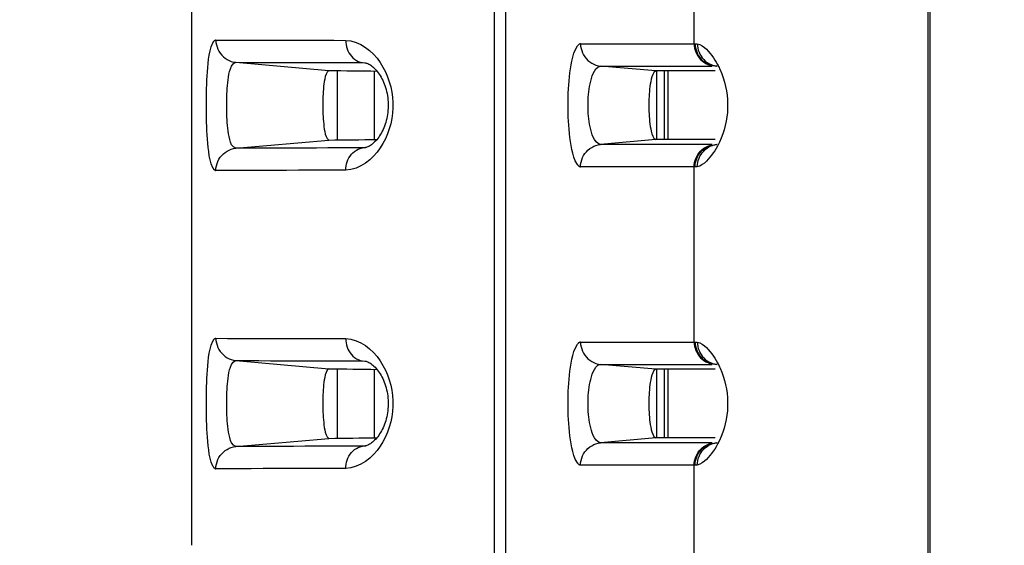
# Model space of a CAD drawing. Extents: x -160 to 260, y -170 to 127.
# Drawn here: x 93 to 97, y -9 to -7 of the extents above; entities that cross this region are included whole.
import ezdxf

# ---------------------------------------------------------------- set-up
doc = ezdxf.new("R2010")
doc.units = 0
doc.linetypes.add('PHANTOM', pattern=[15, 7.5, -1.5, 1.5, -1.5, 1.5, -1.5])
doc.layers.get('0').update_dxf_attribs({"linetype": 'CONTINUOUS'})
doc.layers.get('DEFPOINTS').update_dxf_attribs({"linetype": 'CONTINUOUS'})
doc.styles.get("Standard").update_dxf_attribs({"font": 'txt', "bigfont": 'BIGFONT'})
doc.dimstyles.new('DIMSTYLE', dxfattribs={"dimtxt": 3.2, "dimasz": 1, "dimexe": 2.54, "dimexo": 1, "dimgap": 1.6, "dimtad": 0, "dimzin": 0, "dimblk": 'OPEN30', "dimblk1": 'OPEN30', "dimblk2": 'OPEN30', "dimsah": 1, "dimcen": 0.09, "dimazin": 3, "dimtfac": 1, "dimtofl": 0, "dimtmove": 0, "dimatfit": 3})

# ---------------------------------------------------------------- blocks, each defined once
blk = doc.blocks.new('_OPEN30')
at = {"color": 0, "linetype": 'BYBLOCK'}
for q in [(-3, 1), (-3, -1), (-3, 0)]:
    blk.add_line((0, 0), q, dxfattribs=at)
blk = doc.blocks.new('*D16')
at = {"color": 7, "linetype": 'CONTINUOUS'}
for p, q in [((112.8209, 5.6158), (77.7006, 5.6158)), ((78.9706, -9.1342), (78.9706, 2.6158))]:
    blk.add_line(p, q, dxfattribs=at)
at = {"layer": 'DEFPOINTS', "color": 7, "linetype": 'CONTINUOUS'}
for p in [(78.9706, 5.6158), (113.8209, 5.6158), (113.3209, -12.1342)]:
    blk.add_point(p, dxfattribs=at)
at = {"color": 7, "linetype": 'CONTINUOUS'}
for p, rotation in [((78.9706, 5.6158), 90.00000000000018), ((78.9706, -12.1342), 270.0000000000005)]:
    blk.add_blockref('_OPEN30', p, dxfattribs=dict(at, rotation=rotation))
at = {"color": 7, "linetype": 'CONTINUOUS', "width": 1.186875}
blk.add_text('71', height=3.2, rotation=90, dxfattribs=at).set_placement((78.1706, -6.0022))

msp = doc.modelspace()

# ---------------------------------------------------------------- linework, layer by layer
at = {"color": 7, "linetype": 'CONTINUOUS'}
for p, q in [((93.9459, -9.2342), (93.9459, -2.6829)), ((96.4143, -20.5417), (96.4143, -5.8766)), ((96.4209, -20.5351), (96.4209, -5.8832)), ((94.4329, -7.6425), (94.4329, -7.8758)), ((94.5584, -7.874), (94.5584, -7.6444)), ((95.7004, -7.644), (95.5011, -7.644)), ((95.505, -7.8743), (95.505, -7.644)), ((95.53, -7.8743), (95.53, -7.644)), ((95.5425, -7.8743), (95.5425, -7.644)), ((95.7004, -7.8743), (95.5011, -7.8743)), ((94.4329, -8.6425), (94.4329, -8.8758)), ((94.5584, -8.874), (94.5584, -8.6444)), ((95.7004, -8.644), (95.5011, -8.644)), ((95.505, -8.8743), (95.505, -8.644)), ((95.53, -8.8743), (95.53, -8.644)), ((95.5425, -8.8743), (95.5425, -8.644)), ((95.7004, -8.8743), (95.5011, -8.8743))]:
    msp.add_line(p, q, dxfattribs=at)
at = {"color": 7, "linetype": 'PHANTOM'}
for p, q in [((94.9593, -2.6842), (94.9593, -26.0556)), ((94.9977, -2.6842), (94.9977, -26.0556)), ((95.6298, -7.5531), (95.6298, -6.9653)), ((95.2488, -7.5531), (95.633, -7.5531)), ((94.0931, -7.6152), (94.4053, -7.6425)), ((94.5177, -7.6161), (94.5255, -7.6166)), ((94.5177, -7.6161), (94.5284, -7.6171)), ((95.5011, -7.644), (95.3158, -7.6278)), ((95.3158, -7.6278), (95.6902, -7.6278)), ((95.7073, -7.6284), (95.6997, -7.6278)), ((95.7062, -7.6278), (95.7074, -7.6279)), ((94.0931, -7.9031), (94.4053, -7.8758)), ((95.5011, -7.8743), (95.3158, -7.8906)), ((95.6902, -7.8906), (95.3158, -7.8906)), ((95.7074, -7.8904), (95.7062, -7.8905)), ((94.5177, -7.9022), (94.5284, -7.9012)), ((94.5255, -7.9017), (94.5177, -7.9022)), ((95.633, -7.9652), (95.2488, -7.9653)), ((95.6298, -8.5531), (95.6298, -7.9653)), ((95.2488, -8.5531), (95.633, -8.5531)), ((94.0931, -8.6152), (94.4053, -8.6425)), ((94.5177, -8.6161), (94.5255, -8.6166)), ((94.5177, -8.6161), (94.5284, -8.6171)), ((95.3158, -8.6278), (95.6902, -8.6278)), ((95.5011, -8.644), (95.3158, -8.6278)), ((95.7073, -8.6284), (95.6997, -8.6278)), ((95.7062, -8.6278), (95.7074, -8.6279)), ((94.0931, -8.9031), (94.4053, -8.8758)), ((95.5011, -8.8743), (95.3158, -8.8906)), ((94.5177, -8.9022), (94.5284, -8.9012)), ((94.5255, -8.9017), (94.5177, -8.9022)), ((95.6902, -8.8906), (95.3158, -8.8906)), ((95.7074, -8.8904), (95.7062, -8.8905)), ((95.633, -8.9652), (95.2488, -8.9653)), ((95.6298, -9.5531), (95.6298, -8.9653))]:
    msp.add_line(p, q, dxfattribs=at)
for points in [[(94.0258, -7.9778, -0.238553), (94.0157, -7.9687), (94.0102, -7.956), (94.0067, -7.9423), (94.004, -7.9285), (94.0019, -7.9145), (94.0003, -7.9005), (93.9989, -7.8864), (93.9978, -7.8723), (93.9969, -7.8582), (93.9961, -7.8445), (93.9955, -7.8304), (93.9951, -7.8162), (93.9947, -7.8021), (93.9944, -7.788), (93.9943, -7.7739), (93.9942, -7.7598), (93.9943, -7.7456), (93.9944, -7.7315), (93.9947, -7.7174), (93.995, -7.7033), (93.9955, -7.6891), (93.9961, -7.675), (93.9968, -7.6609), (93.9977, -7.6468), (93.9988, -7.6327), (94.0002, -7.6187), (94.0018, -7.6047), (94.0039, -7.5907), (94.0065, -7.5769), (94.01, -7.5631), (94.0154, -7.5502, -0.215421), (94.0252, -7.5406)], [(95.2488, -7.9653, -0.218002), (95.2382, -7.9576), (95.2314, -7.9459), (95.2267, -7.9332), (95.2229, -7.9203), (95.2199, -7.9071), (95.2173, -7.8938), (95.2151, -7.8805), (95.2133, -7.8671), (95.2117, -7.8537), (95.2104, -7.8397), (95.2093, -7.8262), (95.2085, -7.8127), (95.2079, -7.7992), (95.2074, -7.7857), (95.2071, -7.7722), (95.2071, -7.7587), (95.2071, -7.7452), (95.2074, -7.7316), (95.2079, -7.7181), (95.2086, -7.7046), (95.2094, -7.6911), (95.2105, -7.6777), (95.2118, -7.6642), (95.2133, -7.6508), (95.2152, -7.6374), (95.2174, -7.624), (95.2199, -7.6108), (95.2231, -7.5976), (95.2269, -7.5846), (95.2316, -7.572), (95.2385, -7.5604, -0.220585), (95.2488, -7.5531)], [(95.7011, -7.6272), (95.7045, -7.6276), (95.7062, -7.6278, -1)], [(95.7011, -7.8912), (95.7045, -7.8907), (95.7062, -7.8905, -1)], [(94.0258, -8.9778, -0.238553), (94.0157, -8.9687), (94.0102, -8.956), (94.0067, -8.9423), (94.004, -8.9285), (94.0019, -8.9145), (94.0003, -8.9005), (93.9989, -8.8864), (93.9978, -8.8723), (93.9969, -8.8582), (93.9961, -8.8445), (93.9955, -8.8304), (93.9951, -8.8162), (93.9947, -8.8021), (93.9944, -8.788), (93.9943, -8.7739), (93.9942, -8.7598), (93.9943, -8.7456), (93.9944, -8.7315), (93.9947, -8.7174), (93.995, -8.7033), (93.9955, -8.6891), (93.9961, -8.675), (93.9968, -8.6609), (93.9977, -8.6468), (93.9988, -8.6327), (94.0002, -8.6187), (94.0018, -8.6047), (94.0039, -8.5907), (94.0065, -8.5769), (94.01, -8.5631), (94.0154, -8.5502, -0.215421), (94.0252, -8.5406)], [(95.2488, -8.9653, -0.218002), (95.2382, -8.9576), (95.2314, -8.9459), (95.2267, -8.9332), (95.2229, -8.9203), (95.2199, -8.9071), (95.2173, -8.8938), (95.2151, -8.8805), (95.2133, -8.8671), (95.2117, -8.8537), (95.2104, -8.8397), (95.2093, -8.8262), (95.2085, -8.8127), (95.2079, -8.7992), (95.2074, -8.7857), (95.2071, -8.7722), (95.2071, -8.7587), (95.2071, -8.7452), (95.2074, -8.7316), (95.2079, -8.7181), (95.2086, -8.7046), (95.2094, -8.6911), (95.2105, -8.6777), (95.2118, -8.6642), (95.2133, -8.6508), (95.2152, -8.6374), (95.2174, -8.624), (95.2199, -8.6108), (95.2231, -8.5976), (95.2269, -8.5846), (95.2316, -8.572), (95.2385, -8.5604, -0.220585), (95.2488, -8.5531)], [(95.7011, -8.6272), (95.7045, -8.6276), (95.7062, -8.6278, -1)], [(95.7011, -8.8912), (95.7045, -8.8907), (95.7062, -8.8905, -1)]]:
    msp.add_lwpolyline(points, format="xyb", dxfattribs=at)
for points in [[(94.0258, -7.5405), (94.0654, -7.5406), (94.105, -7.5407), (94.1446, -7.5408), (94.1841, -7.5409), (94.2237, -7.5409), (94.2633, -7.541), (94.3029, -7.5411), (94.3425, -7.5412), (94.3821, -7.5413), (94.4217, -7.5414), (94.4613, -7.5415)], [(94.0258, -7.5405), (94.0262, -7.5483), (94.0277, -7.556), (94.0299, -7.5636), (94.0328, -7.5711), (94.0364, -7.5781), (94.0406, -7.5847), (94.0455, -7.5908), (94.0511, -7.5963), (94.0572, -7.6012), (94.0637, -7.6054), (94.0706, -7.609), (94.0779, -7.6119), (94.0855, -7.6141), (94.0931, -7.6152)], [(94.4613, -7.5415), (94.4789, -7.5435), (94.496, -7.5487), (94.5123, -7.5559), (94.5275, -7.5651), (94.5417, -7.5759), (94.5546, -7.5882), (94.5664, -7.6016), (94.577, -7.616), (94.5863, -7.6311), (94.5946, -7.6469), (94.6016, -7.6633), (94.6075, -7.6801), (94.6122, -7.6973), (94.6158, -7.7148), (94.6181, -7.7324), (94.6193, -7.7502), (94.6193, -7.7679), (94.6182, -7.7857), (94.6158, -7.8034), (94.6123, -7.8209), (94.6076, -7.8381), (94.6017, -7.8549), (94.5946, -7.8713), (94.5864, -7.8871), (94.577, -7.9022), (94.5665, -7.9166), (94.5547, -7.93), (94.5418, -7.9423), (94.5276, -7.9531), (94.5124, -7.9623), (94.4961, -7.9696), (94.4791, -7.9748), (94.4613, -7.9768)], [(94.4613, -7.5415), (94.4616, -7.5485), (94.4626, -7.5557), (94.4642, -7.5627), (94.4663, -7.5697), (94.469, -7.5764), (94.4722, -7.5829), (94.476, -7.589), (94.4805, -7.5948), (94.4855, -7.6), (94.491, -7.6047), (94.4971, -7.6087), (94.5033, -7.6119), (94.5101, -7.6146), (94.5177, -7.6161)], [(95.2488, -7.5531), (95.2492, -7.5609), (95.2507, -7.5685), (95.2528, -7.5761), (95.2558, -7.5836), (95.2593, -7.5906), (95.2635, -7.5972), (95.2684, -7.6033), (95.2739, -7.6088), (95.28, -7.6137), (95.2865, -7.6179), (95.2934, -7.6215), (95.3007, -7.6244), (95.3082, -7.6266), (95.3158, -7.6278)], [(95.6298, -7.5531), (95.6301, -7.5601), (95.6314, -7.5673), (95.6331, -7.5739), (95.6356, -7.5808), (95.6386, -7.5874), (95.6422, -7.5938), (95.6467, -7.6001), (95.6516, -7.6055), (95.6569, -7.6105), (95.6627, -7.615), (95.6689, -7.6188), (95.6754, -7.6221), (95.6821, -7.6248), (95.6893, -7.6267)], [(95.633, -7.5531), (95.6334, -7.5601), (95.6345, -7.567), (95.6363, -7.5738), (95.6386, -7.5805), (95.6414, -7.5868), (95.6449, -7.5929), (95.6488, -7.5987), (95.6533, -7.6041), (95.658, -7.6088), (95.6634, -7.6133), (95.6694, -7.6174), (95.6755, -7.6209), (95.6819, -7.6238), (95.6887, -7.6259)], [(95.633, -7.5531), (95.6366, -7.5531), (95.6403, -7.5531)], [(95.6403, -7.5531), (95.6407, -7.5602), (95.6419, -7.5674), (95.6438, -7.5746), (95.6462, -7.5815), (95.6493, -7.5882), (95.653, -7.5946), (95.657, -7.6002), (95.6618, -7.6057), (95.6673, -7.611), (95.6731, -7.6155), (95.6793, -7.6196), (95.6859, -7.6228)], [(95.6403, -7.5531), (95.6491, -7.5553), (95.6569, -7.5599), (95.6642, -7.5653), (95.6709, -7.5714), (95.6772, -7.578), (95.6833, -7.5853), (95.6889, -7.5924), (95.6942, -7.5998), (95.6993, -7.6074), (95.704, -7.6151), (95.7082, -7.6227)], [(94.0931, -7.9031), (94.0847, -7.899), (94.079, -7.8913), (94.0752, -7.8825), (94.0724, -7.8734), (94.0702, -7.8641), (94.0685, -7.8547), (94.0671, -7.8452), (94.066, -7.8362), (94.065, -7.8266), (94.0643, -7.8171), (94.0636, -7.8075), (94.0632, -7.798), (94.0628, -7.7889), (94.0625, -7.7793), (94.0624, -7.7697), (94.0623, -7.7602), (94.0624, -7.7506), (94.0625, -7.741), (94.0627, -7.7314), (94.0631, -7.7219), (94.0636, -7.7123), (94.0642, -7.7028), (94.0649, -7.6933), (94.0658, -7.6837), (94.067, -7.6742), (94.0683, -7.6647), (94.07, -7.6553), (94.0721, -7.646), (94.0749, -7.6368), (94.0785, -7.628), (94.084, -7.6201), (94.092, -7.6153)], [(94.0931, -7.6152), (94.1317, -7.6153), (94.1703, -7.6154), (94.2089, -7.6155), (94.2475, -7.6155), (94.2861, -7.6156), (94.3247, -7.6157), (94.3633, -7.6158), (94.4019, -7.6159), (94.4405, -7.616), (94.4791, -7.616), (94.5177, -7.6161)], [(95.6864, -7.623), (95.6891, -7.624), (95.6915, -7.6248), (95.6941, -7.6256), (95.6966, -7.6262), (95.699, -7.6268), (95.7011, -7.6272)], [(95.7082, -7.6227), (95.71, -7.6261), (95.7117, -7.6295), (95.7134, -7.633), (95.7151, -7.6365), (95.7167, -7.64)], [(95.3158, -7.8906), (95.3076, -7.8878), (95.3008, -7.8817), (95.2956, -7.8743), (95.2915, -7.8662), (95.2881, -7.8578), (95.2853, -7.8492), (95.2829, -7.8404), (95.2809, -7.8316), (95.2792, -7.8227), (95.2777, -7.8137), (95.2766, -7.8047), (95.2756, -7.7957), (95.2749, -7.7862), (95.2744, -7.7772), (95.2741, -7.7681), (95.274, -7.759), (95.2741, -7.7499), (95.2744, -7.7409), (95.2749, -7.7318), (95.2756, -7.7227), (95.2766, -7.7137), (95.2777, -7.7047), (95.2791, -7.6958), (95.2808, -7.6868), (95.2829, -7.678), (95.2852, -7.6692), (95.2881, -7.6606), (95.2913, -7.6524), (95.2952, -7.6447), (95.3003, -7.6372), (95.3069, -7.631), (95.3152, -7.6278)], [(95.7167, -7.64), (95.7224, -7.6536), (95.7272, -7.6675), (95.7315, -7.6816), (95.735, -7.6959), (95.738, -7.7103), (95.7401, -7.7249), (95.7416, -7.7395), (95.7422, -7.7542), (95.7421, -7.7689), (95.7412, -7.7836), (95.7395, -7.7983), (95.7371, -7.8128), (95.7339, -7.8272), (95.73, -7.8414), (95.7255, -7.8554), (95.7204, -7.8692), (95.7146, -7.8827), (95.708, -7.8959)], [(95.2488, -7.9653), (95.2492, -7.9575), (95.2507, -7.9498), (95.2528, -7.9423), (95.2558, -7.9347), (95.2593, -7.9277), (95.2635, -7.9211), (95.2684, -7.915), (95.2739, -7.9095), (95.28, -7.9046), (95.2865, -7.9004), (95.2934, -7.8968), (95.3007, -7.8939), (95.3082, -7.8917), (95.3158, -7.8906)], [(94.0258, -7.9778), (94.0262, -7.97), (94.0277, -7.9623), (94.0299, -7.9547), (94.0328, -7.9472), (94.0364, -7.9402), (94.0406, -7.9336), (94.0455, -7.9275), (94.0511, -7.922), (94.0572, -7.9171), (94.0637, -7.9129), (94.0706, -7.9093), (94.0779, -7.9064), (94.0855, -7.9042), (94.0931, -7.9031)], [(94.5177, -7.9022), (94.4791, -7.9023), (94.4405, -7.9024), (94.4019, -7.9024), (94.3633, -7.9025), (94.3247, -7.9026), (94.2861, -7.9027), (94.2475, -7.9028), (94.2089, -7.9029), (94.1703, -7.9029), (94.1317, -7.903), (94.0931, -7.9031)], [(94.4613, -7.9768), (94.4616, -7.9698), (94.4626, -7.9626), (94.4642, -7.9556), (94.4663, -7.9486), (94.469, -7.9419), (94.4722, -7.9354), (94.476, -7.9293), (94.4805, -7.9235), (94.4855, -7.9183), (94.491, -7.9136), (94.4971, -7.9096), (94.5033, -7.9064), (94.5101, -7.9038), (94.5177, -7.9022)], [(95.6298, -7.9653), (95.6301, -7.9582), (95.6314, -7.951), (95.6331, -7.9444), (95.6356, -7.9375), (95.6386, -7.9309), (95.6422, -7.9245), (95.6467, -7.9182), (95.6516, -7.9128), (95.6569, -7.9078), (95.6627, -7.9034), (95.6689, -7.8995), (95.6753, -7.8962), (95.6821, -7.8935), (95.6893, -7.8916)], [(95.633, -7.9652), (95.6334, -7.9582), (95.6345, -7.9513), (95.6363, -7.9445), (95.6386, -7.9379), (95.6414, -7.9315), (95.6449, -7.9254), (95.6488, -7.9196), (95.6533, -7.9142), (95.658, -7.9095), (95.6634, -7.905), (95.6694, -7.9009), (95.6755, -7.8974), (95.6819, -7.8945), (95.6887, -7.8924)], [(95.6403, -7.9652), (95.6407, -7.9581), (95.6419, -7.9509), (95.6438, -7.9438), (95.6462, -7.9368), (95.6493, -7.9301), (95.653, -7.9237), (95.657, -7.9181), (95.6618, -7.9126), (95.6673, -7.9073), (95.6731, -7.9028), (95.6793, -7.8988), (95.6859, -7.8955)], [(95.708, -7.8959), (95.7036, -7.9038), (95.6989, -7.9116), (95.6938, -7.9191), (95.6885, -7.9264), (95.683, -7.9335), (95.6774, -7.9401), (95.6711, -7.9467), (95.6645, -7.9528), (95.6572, -7.9582), (95.6494, -7.9628), (95.6403, -7.9652)], [(95.6864, -7.8953), (95.6891, -7.8943), (95.6915, -7.8935), (95.6941, -7.8927), (95.6966, -7.8921), (95.699, -7.8915), (95.7011, -7.8912)], [(94.4613, -7.9768), (94.4217, -7.9769), (94.3821, -7.977), (94.3425, -7.9771), (94.3029, -7.9772), (94.2633, -7.9773), (94.2237, -7.9774), (94.1841, -7.9774), (94.1446, -7.9775), (94.105, -7.9776), (94.0654, -7.9777), (94.0258, -7.9778)], [(95.6403, -7.9652), (95.6366, -7.9652), (95.633, -7.9652)], [(94.0258, -8.5405), (94.0654, -8.5406), (94.105, -8.5407), (94.1446, -8.5408), (94.1841, -8.5409), (94.2237, -8.5409), (94.2633, -8.541), (94.3029, -8.5411), (94.3425, -8.5412), (94.3821, -8.5413), (94.4217, -8.5414), (94.4613, -8.5415)], [(94.0258, -8.5405), (94.0262, -8.5483), (94.0277, -8.556), (94.0299, -8.5636), (94.0328, -8.5711), (94.0364, -8.5781), (94.0406, -8.5847), (94.0455, -8.5908), (94.0511, -8.5963), (94.0572, -8.6012), (94.0637, -8.6054), (94.0706, -8.609), (94.0779, -8.6119), (94.0855, -8.6141), (94.0931, -8.6152)], [(94.4613, -8.5415), (94.4789, -8.5435), (94.496, -8.5487), (94.5123, -8.5559), (94.5275, -8.5651), (94.5417, -8.5759), (94.5546, -8.5882), (94.5664, -8.6016), (94.577, -8.616), (94.5863, -8.6311), (94.5946, -8.6469), (94.6016, -8.6633), (94.6075, -8.6801), (94.6122, -8.6973), (94.6158, -8.7148), (94.6181, -8.7324), (94.6193, -8.7502), (94.6193, -8.7679), (94.6182, -8.7857), (94.6158, -8.8034), (94.6123, -8.8209), (94.6076, -8.8381), (94.6017, -8.8549), (94.5946, -8.8713), (94.5864, -8.8871), (94.577, -8.9022), (94.5665, -8.9166), (94.5547, -8.93), (94.5418, -8.9423), (94.5276, -8.9531), (94.5124, -8.9623), (94.4961, -8.9696), (94.4791, -8.9748), (94.4613, -8.9768)], [(94.4613, -8.5415), (94.4616, -8.5485), (94.4626, -8.5557), (94.4642, -8.5627), (94.4663, -8.5697), (94.469, -8.5764), (94.4722, -8.5829), (94.476, -8.589), (94.4805, -8.5948), (94.4855, -8.6), (94.491, -8.6047), (94.4971, -8.6087), (94.5033, -8.6119), (94.5101, -8.6146), (94.5177, -8.6161)], [(95.2488, -8.5531), (95.2492, -8.5609), (95.2507, -8.5685), (95.2528, -8.5761), (95.2558, -8.5836), (95.2593, -8.5906), (95.2635, -8.5972), (95.2684, -8.6033), (95.2739, -8.6088), (95.28, -8.6137), (95.2865, -8.6179), (95.2934, -8.6215), (95.3007, -8.6244), (95.3082, -8.6266), (95.3158, -8.6278)], [(95.6298, -8.5531), (95.6301, -8.5601), (95.6314, -8.5673), (95.6331, -8.5739), (95.6356, -8.5808), (95.6386, -8.5874), (95.6422, -8.5938), (95.6467, -8.6001), (95.6516, -8.6055), (95.6569, -8.6105), (95.6627, -8.615), (95.6689, -8.6188), (95.6754, -8.6221), (95.6821, -8.6248), (95.6893, -8.6267)], [(95.633, -8.5531), (95.6334, -8.5601), (95.6345, -8.567), (95.6363, -8.5738), (95.6386, -8.5805), (95.6414, -8.5868), (95.6449, -8.5929), (95.6488, -8.5987), (95.6533, -8.6041), (95.658, -8.6088), (95.6634, -8.6133), (95.6694, -8.6174), (95.6755, -8.6209), (95.6819, -8.6238), (95.6887, -8.6259)], [(95.633, -8.5531), (95.6366, -8.5531), (95.6403, -8.5531)], [(95.6403, -8.5531), (95.6407, -8.5602), (95.6419, -8.5674), (95.6438, -8.5746), (95.6462, -8.5815), (95.6493, -8.5882), (95.653, -8.5946), (95.657, -8.6002), (95.6618, -8.6057), (95.6673, -8.611), (95.6731, -8.6155), (95.6793, -8.6196), (95.6859, -8.6228)], [(95.6403, -8.5531), (95.6491, -8.5553), (95.6569, -8.5599), (95.6642, -8.5653), (95.6709, -8.5714), (95.6772, -8.578), (95.6833, -8.5853), (95.6889, -8.5924), (95.6942, -8.5998), (95.6993, -8.6074), (95.704, -8.6151), (95.7082, -8.6227)], [(94.0931, -8.9031), (94.0847, -8.899), (94.079, -8.8913), (94.0752, -8.8825), (94.0724, -8.8734), (94.0702, -8.8641), (94.0685, -8.8547), (94.0671, -8.8452), (94.066, -8.8362), (94.065, -8.8266), (94.0643, -8.8171), (94.0636, -8.8075), (94.0632, -8.798), (94.0628, -8.7889), (94.0625, -8.7793), (94.0624, -8.7697), (94.0623, -8.7602), (94.0624, -8.7506), (94.0625, -8.741), (94.0627, -8.7314), (94.0631, -8.7219), (94.0636, -8.7123), (94.0642, -8.7028), (94.0649, -8.6933), (94.0658, -8.6837), (94.067, -8.6742), (94.0683, -8.6647), (94.07, -8.6553), (94.0721, -8.646), (94.0749, -8.6368), (94.0785, -8.628), (94.084, -8.6201), (94.092, -8.6153)], [(94.0931, -8.6152), (94.1317, -8.6153), (94.1703, -8.6154), (94.2089, -8.6155), (94.2475, -8.6155), (94.2861, -8.6156), (94.3247, -8.6157), (94.3633, -8.6158), (94.4019, -8.6159), (94.4405, -8.616), (94.4791, -8.616), (94.5177, -8.6161)], [(95.3158, -8.8906), (95.3076, -8.8878), (95.3008, -8.8817), (95.2956, -8.8743), (95.2915, -8.8662), (95.2881, -8.8578), (95.2853, -8.8492), (95.2829, -8.8404), (95.2809, -8.8316), (95.2792, -8.8227), (95.2777, -8.8137), (95.2766, -8.8047), (95.2756, -8.7957), (95.2749, -8.7862), (95.2744, -8.7772), (95.2741, -8.7681), (95.274, -8.759), (95.2741, -8.7499), (95.2744, -8.7409), (95.2749, -8.7318), (95.2756, -8.7227), (95.2766, -8.7137), (95.2777, -8.7047), (95.2791, -8.6958), (95.2808, -8.6868), (95.2829, -8.678), (95.2852, -8.6692), (95.2881, -8.6606), (95.2913, -8.6524), (95.2952, -8.6447), (95.3003, -8.6372), (95.3069, -8.631), (95.3152, -8.6278)], [(95.6864, -8.623), (95.6891, -8.624), (95.6915, -8.6248), (95.6941, -8.6256), (95.6966, -8.6262), (95.699, -8.6268), (95.7011, -8.6272)], [(95.7167, -8.64), (95.7224, -8.6536), (95.7272, -8.6675), (95.7315, -8.6816), (95.735, -8.6959), (95.738, -8.7103), (95.7401, -8.7249), (95.7416, -8.7395), (95.7422, -8.7542), (95.7421, -8.7689), (95.7412, -8.7836), (95.7395, -8.7983), (95.7371, -8.8128), (95.7339, -8.8272), (95.73, -8.8414), (95.7255, -8.8554), (95.7204, -8.8692), (95.7146, -8.8827), (95.708, -8.8959)], [(95.7082, -8.6227), (95.71, -8.6261), (95.7117, -8.6295), (95.7134, -8.633), (95.7151, -8.6365), (95.7167, -8.64)], [(94.0258, -8.9778), (94.0262, -8.97), (94.0277, -8.9623), (94.0299, -8.9547), (94.0328, -8.9472), (94.0364, -8.9402), (94.0406, -8.9336), (94.0455, -8.9275), (94.0511, -8.922), (94.0572, -8.9171), (94.0637, -8.9129), (94.0706, -8.9093), (94.0779, -8.9064), (94.0855, -8.9042), (94.0931, -8.9031)], [(94.5177, -8.9022), (94.4791, -8.9023), (94.4405, -8.9024), (94.4019, -8.9024), (94.3633, -8.9025), (94.3247, -8.9026), (94.2861, -8.9027), (94.2475, -8.9028), (94.2089, -8.9029), (94.1703, -8.9029), (94.1317, -8.903), (94.0931, -8.9031)], [(94.4613, -8.9768), (94.4616, -8.9698), (94.4626, -8.9626), (94.4642, -8.9556), (94.4663, -8.9486), (94.469, -8.9419), (94.4722, -8.9354), (94.476, -8.9293), (94.4805, -8.9235), (94.4855, -8.9183), (94.491, -8.9136), (94.4971, -8.9096), (94.5033, -8.9064), (94.5101, -8.9038), (94.5177, -8.9022)], [(95.2488, -8.9653), (95.2492, -8.9575), (95.2507, -8.9498), (95.2528, -8.9423), (95.2558, -8.9347), (95.2593, -8.9277), (95.2635, -8.9211), (95.2684, -8.915), (95.2739, -8.9095), (95.28, -8.9046), (95.2865, -8.9004), (95.2934, -8.8968), (95.3007, -8.8939), (95.3082, -8.8917), (95.3158, -8.8906)], [(95.6298, -8.9653), (95.6301, -8.9582), (95.6314, -8.951), (95.6331, -8.9444), (95.6356, -8.9375), (95.6386, -8.9309), (95.6422, -8.9245), (95.6467, -8.9182), (95.6516, -8.9128), (95.6569, -8.9078), (95.6627, -8.9034), (95.6689, -8.8995), (95.6753, -8.8962), (95.6821, -8.8935), (95.6893, -8.8916)], [(95.633, -8.9652), (95.6334, -8.9582), (95.6345, -8.9513), (95.6363, -8.9445), (95.6386, -8.9379), (95.6414, -8.9315), (95.6449, -8.9254), (95.6488, -8.9196), (95.6533, -8.9142), (95.658, -8.9095), (95.6634, -8.905), (95.6694, -8.9009), (95.6755, -8.8974), (95.6819, -8.8945), (95.6887, -8.8924)], [(95.6403, -8.9652), (95.6407, -8.9581), (95.6419, -8.9509), (95.6438, -8.9438), (95.6462, -8.9368), (95.6493, -8.9301), (95.653, -8.9237), (95.657, -8.9181), (95.6618, -8.9126), (95.6673, -8.9073), (95.6731, -8.9028), (95.6793, -8.8988), (95.6859, -8.8955)], [(95.708, -8.8959), (95.7036, -8.9038), (95.6989, -8.9116), (95.6938, -8.9191), (95.6885, -8.9264), (95.683, -8.9335), (95.6774, -8.9401), (95.6711, -8.9467), (95.6645, -8.9528), (95.6572, -8.9582), (95.6494, -8.9628), (95.6403, -8.9652)], [(95.6864, -8.8953), (95.6891, -8.8943), (95.6915, -8.8935), (95.6941, -8.8927), (95.6966, -8.8921), (95.699, -8.8915), (95.7011, -8.8912)], [(94.4613, -8.9768), (94.4217, -8.9769), (94.3821, -8.977), (94.3425, -8.9771), (94.3029, -8.9772), (94.2633, -8.9773), (94.2237, -8.9774), (94.1841, -8.9774), (94.1446, -8.9775), (94.105, -8.9776), (94.0654, -8.9777), (94.0258, -8.9778)], [(95.6403, -8.9652), (95.6366, -8.9652), (95.633, -8.9652)]]:
    msp.add_lwpolyline(points, dxfattribs=at)
at = {"color": 7, "linetype": 'CONTINUOUS'}
for points in [[(94.5254, -7.6166), (94.5261, -7.6167), (94.528, -7.617)], [(94.528, -7.617), (94.5302, -7.6175), (94.5328, -7.6184), (94.5356, -7.6195), (94.5387, -7.621), (94.542, -7.6229)], [(94.542, -7.6229), (94.5455, -7.6252), (94.549, -7.6278), (94.5527, -7.6308), (94.5563, -7.6341), (94.5599, -7.6377), (94.5635, -7.6416), (94.567, -7.6458), (94.5703, -7.6502), (94.5736, -7.6548), (94.5767, -7.6596), (94.5798, -7.6647), (94.5827, -7.67), (94.5854, -7.6755), (94.588, -7.6812), (94.5905, -7.6871), (94.5928, -7.6933), (94.5949, -7.6996), (94.5968, -7.7062), (94.5985, -7.7128), (94.6, -7.7197), (94.6013, -7.7266), (94.6023, -7.7337), (94.6031, -7.7408), (94.6036, -7.748), (94.6039, -7.7551), (94.6039, -7.7623), (94.6037, -7.7694), (94.6032, -7.7765), (94.6025, -7.7835), (94.6015, -7.7904), (94.6003, -7.7971), (94.5989, -7.8038), (94.5973, -7.8103), (94.5955, -7.8166), (94.5936, -7.8228), (94.5914, -7.8288), (94.5891, -7.8347), (94.5866, -7.8404), (94.5839, -7.8459), (94.5811, -7.8512), (94.5782, -7.8563), (94.5751, -7.8612), (94.572, -7.8659), (94.5687, -7.8703), (94.5653, -7.8745), (94.5619, -7.8785), (94.5584, -7.8822), (94.5549, -7.8856), (94.5513, -7.8886), (94.5479, -7.8914), (94.5445, -7.8938), (94.5412, -7.8959)], [(94.4053, -7.6425), (94.3991, -7.6477), (94.3954, -7.6552), (94.393, -7.6632), (94.3911, -7.6714), (94.3897, -7.6797), (94.3885, -7.688), (94.3875, -7.6963), (94.3867, -7.7047), (94.3861, -7.713), (94.3856, -7.7214), (94.3852, -7.7298), (94.3849, -7.7382), (94.3847, -7.7466), (94.3846, -7.755), (94.3846, -7.7633), (94.3847, -7.7717), (94.3849, -7.7801), (94.3852, -7.7885), (94.3856, -7.7969), (94.3861, -7.8053), (94.3867, -7.814), (94.3876, -7.8223), (94.3885, -7.8306), (94.3897, -7.839), (94.3913, -7.8475), (94.3931, -7.8556), (94.3956, -7.8637), (94.3994, -7.8711), (94.4053, -7.8758)], [(94.4053, -7.6425), (94.4254, -7.6428), (94.4454, -7.643), (94.4655, -7.6432), (94.4856, -7.6435), (94.5056, -7.6437), (94.5257, -7.644), (94.5458, -7.6442), (94.5658, -7.6445)], [(95.5011, -7.644), (95.4948, -7.6489), (95.4908, -7.6562), (95.4881, -7.6641), (95.486, -7.6722), (95.4843, -7.6801), (95.4828, -7.6883), (95.4816, -7.6965), (95.4806, -7.7048), (95.4798, -7.7133), (95.4791, -7.7216), (95.4786, -7.7299), (95.4782, -7.7382), (95.478, -7.7466), (95.4778, -7.7549), (95.4778, -7.7632), (95.478, -7.7716), (95.4782, -7.7799), (95.4786, -7.7882), (95.4791, -7.7965), (95.4798, -7.8049), (95.4806, -7.8133), (95.4816, -7.8216), (95.4828, -7.8298), (95.4842, -7.8381), (95.486, -7.8464), (95.4882, -7.8544), (95.4909, -7.8623), (95.4949, -7.8696), (95.5011, -7.8743)], [(94.4053, -7.8758), (94.4254, -7.8755), (94.4454, -7.8753), (94.4655, -7.8751), (94.4856, -7.8748), (94.5056, -7.8746), (94.5257, -7.8744), (94.5458, -7.8741), (94.5658, -7.8739)], [(94.5412, -7.8959), (94.5381, -7.8976), (94.5352, -7.899), (94.5325, -7.9001), (94.5301, -7.9008), (94.5279, -7.9013), (94.5261, -7.9016), (94.5254, -7.9017)], [(94.5254, -8.6166), (94.5261, -8.6167), (94.528, -8.617)], [(94.528, -8.617), (94.5302, -8.6175), (94.5328, -8.6184), (94.5356, -8.6195), (94.5387, -8.621), (94.542, -8.6229)], [(94.4053, -8.6425), (94.3991, -8.6477), (94.3954, -8.6552), (94.393, -8.6632), (94.3911, -8.6714), (94.3897, -8.6797), (94.3885, -8.688), (94.3875, -8.6963), (94.3867, -8.7047), (94.3861, -8.713), (94.3856, -8.7214), (94.3852, -8.7298), (94.3849, -8.7382), (94.3847, -8.7466), (94.3846, -8.755), (94.3846, -8.7633), (94.3847, -8.7717), (94.3849, -8.7801), (94.3852, -8.7885), (94.3856, -8.7969), (94.3861, -8.8053), (94.3867, -8.814), (94.3876, -8.8223), (94.3885, -8.8306), (94.3897, -8.839), (94.3913, -8.8475), (94.3931, -8.8556), (94.3956, -8.8637), (94.3994, -8.8711), (94.4053, -8.8758)], [(94.4053, -8.6425), (94.4254, -8.6428), (94.4454, -8.643), (94.4655, -8.6432), (94.4856, -8.6435), (94.5056, -8.6437), (94.5257, -8.644), (94.5458, -8.6442), (94.5658, -8.6445)], [(94.542, -8.6229), (94.5455, -8.6252), (94.549, -8.6278), (94.5527, -8.6308), (94.5563, -8.6341), (94.5599, -8.6377), (94.5635, -8.6416), (94.567, -8.6458), (94.5703, -8.6502), (94.5736, -8.6548), (94.5767, -8.6596), (94.5798, -8.6647), (94.5827, -8.67), (94.5854, -8.6755), (94.588, -8.6812), (94.5905, -8.6871), (94.5928, -8.6933), (94.5949, -8.6996), (94.5968, -8.7062), (94.5985, -8.7128), (94.6, -8.7197), (94.6013, -8.7266), (94.6023, -8.7337), (94.6031, -8.7408), (94.6036, -8.748), (94.6039, -8.7551), (94.6039, -8.7623), (94.6037, -8.7694), (94.6032, -8.7765), (94.6025, -8.7835), (94.6015, -8.7904), (94.6003, -8.7971), (94.5989, -8.8038), (94.5973, -8.8103), (94.5955, -8.8166), (94.5936, -8.8228), (94.5914, -8.8288), (94.5891, -8.8347), (94.5866, -8.8404), (94.5839, -8.8459), (94.5811, -8.8512), (94.5782, -8.8563), (94.5751, -8.8612), (94.572, -8.8659), (94.5687, -8.8703), (94.5653, -8.8745), (94.5619, -8.8785), (94.5584, -8.8822), (94.5549, -8.8856), (94.5513, -8.8886), (94.5479, -8.8914), (94.5445, -8.8938), (94.5412, -8.8959)], [(95.5011, -8.644), (95.4948, -8.6489), (95.4908, -8.6562), (95.4881, -8.6641), (95.486, -8.6722), (95.4843, -8.6801), (95.4828, -8.6883), (95.4816, -8.6965), (95.4806, -8.7048), (95.4798, -8.7133), (95.4791, -8.7216), (95.4786, -8.7299), (95.4782, -8.7382), (95.478, -8.7466), (95.4778, -8.7549), (95.4778, -8.7632), (95.478, -8.7716), (95.4782, -8.7799), (95.4786, -8.7882), (95.4791, -8.7965), (95.4798, -8.8049), (95.4806, -8.8133), (95.4816, -8.8216), (95.4828, -8.8298), (95.4842, -8.8381), (95.486, -8.8464), (95.4882, -8.8544), (95.4909, -8.8623), (95.4949, -8.8696), (95.5011, -8.8743)], [(94.4053, -8.8758), (94.4254, -8.8755), (94.4454, -8.8753), (94.4655, -8.8751), (94.4856, -8.8748), (94.5056, -8.8746), (94.5257, -8.8744), (94.5458, -8.8741), (94.5658, -8.8739)], [(94.5412, -8.8959), (94.5381, -8.8976), (94.5352, -8.899), (94.5325, -8.9001), (94.5301, -8.9008), (94.5279, -8.9013), (94.5261, -8.9016), (94.5254, -8.9017)]]:
    msp.add_lwpolyline(points, dxfattribs=at)

# ---------------------------------------------------------------- dimensions: what is measured, and where the dimension line sits
dim = msp.add_linear_dim(base=(78.9706, 5.6158), p1=(113.3209, -12.1342), p2=(113.8209, 5.6158), angle=90, dimstyle='DIMSTYLE', override={"dimgap": 0, "dimtad": 1, "dimse1": 1, "dimtofl": 1}, dxfattribs=at)
dim.commit()
dim.dimension.update_dxf_attribs({"geometry": '*D16', "text_midpoint": (78.9706, -3.2592)})

doc.saveas('drawing.dxf')
